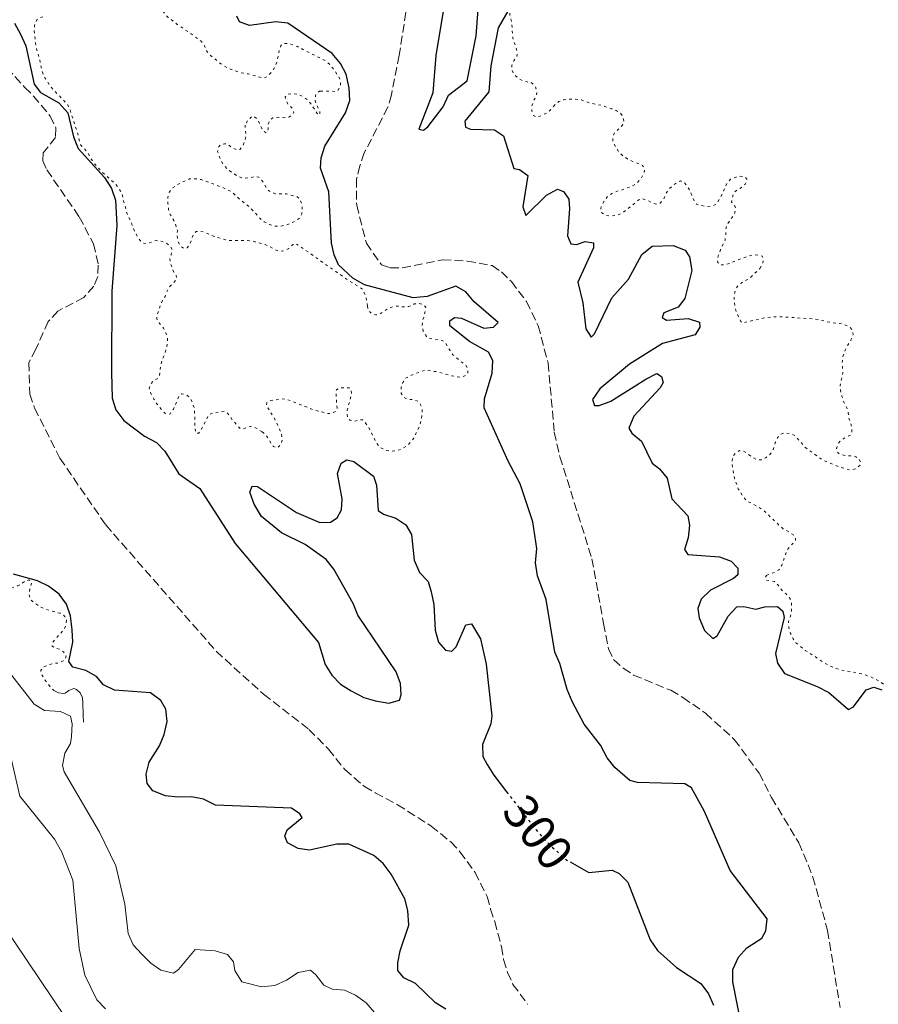
# Model space of a CAD drawing. Units: metres. Extents: x 622021 to 625498, y 4676288 to 4678661.
# Drawn here: x 623030 to 623205, y 4677134 to 4677334 of the extents above; entities that cross this region are included whole.
import ezdxf
from ezdxf.enums import TextEntityAlignment as Align

# ---------------------------------------------------------------- set-up
doc = ezdxf.new("R2010")
doc.units = ezdxf.units.M
doc.header["$MEASUREMENT"] = 0
doc.linetypes.add('DGN Style 3', pattern=[2.435891, 1.739922, -0.695969])
doc.linetypes.add('DGN Style 5', pattern=[1.217945, 0.521977, -0.695969])
for name, color, linetype, lineweight in [('Barranco lineal', 142, 'DGN Style 3', 13), ('Cota de curva de nivel directora', 7, 'Continuous', 0), ('Curva de nivel auxiliar', 30, 'DGN Style 5', 0), ('Curva de nivel directora', 30, 'Continuous', 30), ('Curva de nivel directora no vista', 30, 'DGN Style 5', 30), ('Curva de nivel intermedia', 30, 'Continuous', 0), ('Línea de cambio de uso (parcela vista)', 92, 'Continuous', 0)]:
    doc.layers.add(name, color=color, linetype=linetype, lineweight=lineweight)
doc.styles.add('Style-Arial', font='arial.ttf')

msp = doc.modelspace()

# ---------------------------------------------------------------- linework, layer by layer
at = {"layer": 'Barranco lineal', "color": 142, "linetype": 'DGN Style 3', "lineweight": 13}
for points in [[(623109.34, 4677340.63, 298.72), (623107.25, 4677327.07, 298.11), (623105.66, 4677319, 297.86), (623104.94, 4677316.53, 297.74), (623100.14, 4677307.25, 297.61), (623099.23, 4677304.63, 297.74), (623098.58, 4677301.94, 297.62), (623098.59, 4677296.6, 297.49), (623100.56, 4677288.87, 297.25), (623103.63, 4677284.47, 296.88), (623105.41, 4677283.89, 296.88), (623107.91, 4677283.88, 296.88), (623116.06, 4677285.52, 296.76), (623121.08, 4677285.25, 296.76), (623126.14, 4677284.31, 296.64), (623128.01, 4677283.04, 296.52), (623130.04, 4677281.07, 296.52), (623133.12, 4677277.01, 296.39), (623135.49, 4677272.1, 296.39), (623137.5, 4677264.5, 296.39), (623138.77, 4677250.49, 296.27), (623139.92, 4677245.46, 296.27), (623146.42, 4677224.74, 296.27), (623148.79, 4677211.56, 296.39), (623149.8, 4677206.43, 296.15), (623150.85, 4677204.17, 296.15), (623152.79, 4677202.49, 296.15), (623154.87, 4677201.1, 296.15)], [(623027.49, 4677324.53, 297.79), (623031.09, 4677320.56, 297.79), (623032.89, 4677318.78, 297.49), (623036.31, 4677314.7, 297.49), (623037.43, 4677312.31, 297.49), (623037.36, 4677310.39, 297.49), (623034.86, 4677307.21, 297.49), (623034.79, 4677305.63, 297.19), (623035.6, 4677303.78, 297.19), (623042.21, 4677294.2, 297.49), (623045.1, 4677288.75, 297.49), (623046.06, 4677284.44, 297.49), (623045.95, 4677282.12, 297.49), (623045.15, 4677280.14, 297.49), (623043.12, 4677277.85, 297.49), (623037.86, 4677275.06, 297.49), (623035.88, 4677272.96, 297.49), (623033.37, 4677267.31, 297.49), (623031.94, 4677264.58, 297.19), (623032.14, 4677258.2, 297.19), (623033.12, 4677255.36, 297.19), (623038.26, 4677245.17, 297.19), (623047.58, 4677231.61, 297.49), (623070.04, 4677205.93, 296.9), (623079.67, 4677197.2, 297.19), (623088.89, 4677190.03, 297.19), (623092.84, 4677186.06, 296.9), (623096.2, 4677181.89, 296.9), (623100.19, 4677178.42, 296.9), (623102.38, 4677177.18, 296.6), (623106.89, 4677174.74, 296.6), (623113.75, 4677170.39, 296.6), (623117.74, 4677167.16, 296.6), (623119.59, 4677165.17, 296.6), (623122.66, 4677160.95, 296.6), (623125.1, 4677156.07, 296.6), (623125.83, 4677153.53, 296.3), (623126.66, 4677150.99, 296.6), (623128.02, 4677145.9, 296.6), (623128.46, 4677143.25, 296.3), (623129.24, 4677140.66, 296.3), (623130.37, 4677138.22, 296.3), (623133.34, 4677134.14, 296.3)], [(623154.87, 4677201.1, 296.15), (623162.43, 4677197.99, 296.03), (623164.92, 4677196.54, 296.03), (623169.53, 4677193.32, 296.03), (623175.36, 4677188.02, 295.9), (623180.41, 4677181.14, 295.9), (623182.92, 4677176.18, 295.78), (623188.49, 4677166.99, 295.78), (623191.35, 4677160.04, 295.78), (623194.32, 4677149.19, 295.66), (623196.86, 4677133.53, 295.54)]]:
    msp.add_polyline3d(points, dxfattribs=at)
at = {"layer": 'Curva de nivel auxiliar', "color": 30, "linetype": 'DGN Style 5', "lineweight": 0, "elevation": 302.5, "flags": 128}
for points in [[(623138.89, 4677317.01), (623137.98, 4677315.97), (623137.2, 4677315.33), (623136.07, 4677314.79), (623135.12, 4677314.48), (623134.54, 4677314.86), (623134.23, 4677315.71), (623134.22, 4677316.77), (623134.58, 4677317.83), (623135.14, 4677318.9), (623135.23, 4677319.9), (623134.84, 4677320.88), (623134.06, 4677321.56), (623133.27, 4677321.65), (623132.31, 4677321.92), (623131.34, 4677322.48), (623130.56, 4677323.14), (623130.16, 4677324.1), (623130.14, 4677325.06), (623130.51, 4677325.93), (623131.17, 4677326.8), (623131.25, 4677327.47), (623131.04, 4677328.53), (623130.34, 4677330.53), (623130.1, 4677333.73), (623129.78, 4677334.94), (623129.68, 4677335.94), (623129.74, 4677337.24), (623130.12, 4677337.73), (623130.88, 4677338.03), (623132.13, 4677338.24), (623133.09, 4677337.97), (623134.65, 4677336.46), (623135.33, 4677336.38), (623135.61, 4677336.86), (623135.86, 4677337.83), (623136.04, 4677338.91), (623136.56, 4677340.92), (623137.52, 4677343.14), (623138.57, 4677345.17), (623139.37, 4677345.94), (623141.29, 4677347.14), (623142.07, 4677347.76), (623142.9, 4677348.6), (623143.56, 4677349.57), (623143.97, 4677350.49), (623144.02, 4677350.73), (623143.92, 4677351.73), (623143.6, 4677352.84), (623143.48, 4677353.83), (623143.48, 4677354.09), (623143.75, 4677355.05), (623144.39, 4677355.82), (623145.17, 4677356.13), (623146.04, 4677355.95), (623147.98, 4677354.74), (623148.56, 4677354.84), (623149.42, 4677355.35), (623150.92, 4677357.19), (623152.14, 4677359.03), (623152.78, 4677359.8), (623154.42, 4677360.41), (623155.12, 4677361.13), (623156.58, 4677362.95), (623157.15, 4677363.81), (623157.32, 4677364.5), (623157.31, 4677365.49), (623157.09, 4677367.48), (623156.45, 4677371.01), (623156.43, 4677372.16), (623156.17, 4677373.13), (623155.63, 4677373.69), (623154.74, 4677374.15), (623153.71, 4677374.04), (623152.56, 4677373.83), (623151.42, 4677373.33), (623149.33, 4677371.85), (623146.95, 4677370.56), (623145.81, 4677369.78), (623144.94, 4677369.28), (623143.43, 4677368.49), (623140.52, 4677367.27), (623139.35, 4677366.55), (623138.3, 4677365.52), (623135.38, 4677362.02), (623134.64, 4677361.34), (623132.92, 4677359.96), (623130.46, 4677357.71), (623129.8, 4677356.96), (623128.45, 4677355.15), (623127.07, 4677353.52), (623126.32, 4677352.74), (623125.66, 4677351.87), (623124.16, 4677350.23), (623123.3, 4677349.14), (623122.36, 4677348.16), (623120.39, 4677345.25), (623119.57, 4677343.03), (623119.09, 4677342.73), (623118.7, 4677343.11), (623118.49, 4677344.68)], [(623034.84, 4677362.13), (623035.3, 4677360.83), (623035.85, 4677359.58), (623036.25, 4677358.33), (623036.37, 4677357.34), (623036.29, 4677355.93), (623036.31, 4677354.78), (623036.71, 4677353.83), (623037.39, 4677353.17), (623038.24, 4677352.64), (623039.62, 4677351.86), (623042.72, 4677350.28), (623045.92, 4677348.41), (623048.83, 4677346.9), (623050.87, 4677345.52), (623053.45, 4677343.13), (623055.46, 4677340.99), (623056.24, 4677340.04), (623056.83, 4677339.09), (623057.62, 4677338.14), (623058.8, 4677336.44), (623060.27, 4677334.73), (623061.34, 4677333.98), (623062.1, 4677333.34), (623065.03, 4677331.36), (623066.97, 4677329.95), (623067.66, 4677329), (623068.06, 4677327.95), (623068.72, 4677327.19), (623070.79, 4677325.5), (623071.62, 4677324.93), (623072.64, 4677324.37), (623073.77, 4677323.93), (623075.04, 4677323.54), (623076.5, 4677323.29), (623079.49, 4677322.48), (623080.35, 4677322.68), (623081.57, 4677323.95), (623082.01, 4677324.85), (623082.41, 4677325.89), (623082.85, 4677328.1), (623083.2, 4677329.03), (623083.31, 4677329.17), (623083.88, 4677329.46), (623084.65, 4677329.48), (623085.61, 4677329.21), (623086.55, 4677328.85), (623087.65, 4677328.28)], [(623079.38, 4677250.56), (623078.18, 4677251.3), (623077.22, 4677251.67), (623076.55, 4677251.56), (623075.5, 4677251.07), (623074.82, 4677251.25), (623073.46, 4677252.76), (623072.21, 4677254.53), (623071.69, 4677254.65), (623069.39, 4677254.42), (623068.49, 4677253.99), (623067.61, 4677252.09), (623066.49, 4677250.24), (623065.91, 4677250.23), (623065.7, 4677251.8), (623065.65, 4677254.36), (623065.54, 4677255.51), (623065.13, 4677256.65), (623064.62, 4677257.51), (623063.76, 4677258.17), (623062.99, 4677258.25), (623062.52, 4677257.86), (623061.32, 4677255.15), (623060.66, 4677254.18), (623060.18, 4677254.07), (623059.6, 4677254.35), (623058.82, 4677255.11), (623057.94, 4677256.25), (623057.35, 4677257.2), (623056.75, 4677258.34), (623056.44, 4677259.39), (623056.62, 4677260.16), (623057.28, 4677260.94), (623058.18, 4677261.38), (623058.51, 4677262.02), (623058.59, 4677262.98), (623058.98, 4677265.01), (623059.5, 4677266.16), (623059.86, 4677267.32), (623060.13, 4677268.48), (623060.15, 4677269.48), (623059.81, 4677270.68), (623059.35, 4677271.57), (623058.53, 4677272.58), (623057.94, 4677273.53), (623058.02, 4677274.2), (623058.39, 4677275.17), (623058.66, 4677276.23), (623059.12, 4677277.2), (623059.68, 4677278.07), (623060.05, 4677279.13), (623060.61, 4677280.1), (623061.37, 4677280.79), (623062.02, 4677281.66), (623061.92, 4677282.33), (623061.43, 4677283), (623061.04, 4677283.92), (623060.72, 4677284.91), (623060.61, 4677285.96), (623060.89, 4677286.54), (623061.06, 4677287.6), (623060.76, 4677288.17), (623060, 4677288.82), (623059.06, 4677289.22), (623057.82, 4677289.42), (623055.86, 4677288.76), (623055.08, 4677288.94), (623054.6, 4677289.41), (623054.03, 4677290.23), (623053.41, 4677291.31), (623053.01, 4677292.27), (623052.71, 4677293.22), (623051.8, 4677295.18), (623051.5, 4677296.47), (623051.2, 4677297.42), (623050.99, 4677298.57), (623050.57, 4677299.48), (623049.92, 4677300.44), (623049.23, 4677301.21), (623046.79, 4677303.38), (623045.21, 4677305.1), (623044.52, 4677306.14), (623043.93, 4677307.28), (623042.46, 4677308.89), (623042.17, 4677309.84), (623042.05, 4677310.61), (623040.22, 4677316.34), (623039.72, 4677317.2), (623037.24, 4677319.75), (623036.17, 4677321), (623035.22, 4677322.5), (623034.79, 4677323.41), (623034.52, 4677324.31), (623034.1, 4677326.42), (623033.53, 4677328.34), (623033.31, 4677329.51), (623033.04, 4677332.07), (623033.12, 4677333.12), (623033.49, 4677334.19), (623034.15, 4677334.68), (623035.1, 4677334.98)], [(623091.21, 4677319.8), (623094.62, 4677319.73), (623095.31, 4677320.86), (623095.26, 4677321.93), (623094.97, 4677322.66), (623094.62, 4677323.21), (623094.24, 4677323.77), (623093.78, 4677324.41), (623093.19, 4677325.13), (623092.34, 4677325.92), (623087.65, 4677328.28)], [(623091.21, 4677319.8), (623091.05, 4677319.79), (623090.39, 4677319.4), (623090.21, 4677318.82), (623090.17, 4677317.81), (623090.61, 4677316.65), (623091.12, 4677315.57), (623091.04, 4677314.89), (623090.55, 4677315.27), (623089.37, 4677317.07), (623088.75, 4677317.86), (623087.91, 4677318.56), (623086.65, 4677319.14), (623085.49, 4677319.31), (623084.51, 4677319.14), (623084.06, 4677318.62), (623084.17, 4677318.04), (623084.67, 4677317.09), (623085.54, 4677316.24), (623085.84, 4677315.48), (623085.56, 4677314.99), (623084.81, 4677314.5), (623083.85, 4677314.39), (623082.69, 4677314.46), (623081.54, 4677314.35), (623080.88, 4677313.86), (623080.6, 4677313.09), (623080.62, 4677312.13), (623080.25, 4677311.26), (623079.96, 4677311.44), (623079.28, 4677312.18), (623078.87, 4677313.15), (623078.38, 4677314.1), (623077.6, 4677314.76), (623077.22, 4677314.57), (623076.47, 4677313.91), (623075.92, 4677312.89)], [(623180.57, 4677283.75), (623181.13, 4677284.62), (623181.31, 4677285.68), (623181.01, 4677286.25), (623180.43, 4677286.44), (623179.28, 4677286.51), (623177.94, 4677286.2), (623174.51, 4677284.8), (623173.55, 4677284.5), (623172.55, 4677284.46), (623172.01, 4677284.95), (623171.9, 4677285.62), (623172.17, 4677286.58), (623172.53, 4677287.52), (623173.47, 4677289.49), (623173.64, 4677290.55), (623173.62, 4677291.79), (623173.95, 4677292.74), (623175.39, 4677294.8), (623175.67, 4677295.77), (623175.46, 4677296.43), (623174.8, 4677297.2), (623174.86, 4677297.96), (623175.32, 4677299.12), (623175.98, 4677299.8), (623176.84, 4677300.2), (623177.6, 4677300.89), (623177.97, 4677301.82), (623177.57, 4677302.33), (623176.71, 4677302.5), (623175.65, 4677302.29), (623174.6, 4677301.89), (623173.93, 4677301.15), (623173.41, 4677300.12), (623172.93, 4677298.89), (623172.37, 4677297.82), (623171.83, 4677296.99), (623171.71, 4677296.85), (623170.85, 4677296.45), (623169.8, 4677296.34), (623168.74, 4677296.51), (623167.68, 4677296.78), (623167.29, 4677297.26), (623166.39, 4677299.45), (623165.79, 4677300.4), (623165.11, 4677301.25), (623164.43, 4677301.53), (623163.86, 4677301.33), (623163.04, 4677300.75), (623162.06, 4677299.86), (623161.4, 4677298.89), (623161.04, 4677297.92), (623160.42, 4677297.14), (623160.28, 4677297.04), (623159.52, 4677296.84), (623158.75, 4677297.02), (623157.68, 4677297.58), (623156.62, 4677297.94), (623156.05, 4677297.74), (623153.39, 4677295.58), (623152.57, 4677295.01), (623151.64, 4677294.57), (623150.4, 4677294.38), (623149.19, 4677294.55), (623148.41, 4677295.02), (623148.21, 4677295.59), (623148.29, 4677296.36), (623148.85, 4677297.33), (623149.6, 4677298.4), (623150.45, 4677298.99), (623151.38, 4677299.38), (623152.37, 4677299.67), (623154.65, 4677300.5), (623155.5, 4677301.03), (623156.37, 4677301.92), (623157.01, 4677303.13), (623157.11, 4677304.13), (623156.7, 4677304.67), (623155.92, 4677305.04), (623154.86, 4677305.4), (623153.95, 4677305.82), (623152.73, 4677306.61), (623151.95, 4677307.37), (623151.26, 4677308.41), (623150.66, 4677309.46), (623150.65, 4677310.42), (623151.02, 4677311.29), (623152.62, 4677312.85), (623152.9, 4677313.72), (623152.69, 4677314.68), (623152.2, 4677315.34), (623151.42, 4677315.81), (623150.49, 4677316.17), (623148.33, 4677316.91), (623146.11, 4677317.35), (623144.28, 4677318), (623142.84, 4677318.16), (623141.68, 4677318.14), (623140.69, 4677318.04), (623139.71, 4677317.65), (623138.89, 4677317.01)], [(623075.92, 4677312.89), (623075.92, 4677312.05), (623076.13, 4677310.9), (623075.91, 4677309.92), (623075.49, 4677308.68), (623074.85, 4677307.91), (623074.26, 4677307.89), (623073.32, 4677308.24), (623072.53, 4677308.91), (623071.74, 4677309.1), (623070.88, 4677308.89), (623070.41, 4677308.31), (623070.33, 4677307.54), (623070.63, 4677306.58), (623071.03, 4677305.63), (623071.57, 4677304.79), (623072.41, 4677303.83), (623074.32, 4677302.55), (623075.6, 4677302.06), (623076.85, 4677302.17), (623078, 4677302.48), (623078.67, 4677302.3), (623079.35, 4677301.56), (623079.93, 4677300.72), (623080.44, 4677299.74), (623081.12, 4677299.27), (623082.07, 4677298.93), (623084.34, 4677298.9), (623086.52, 4677298.3), (623087.1, 4677297.74), (623087.4, 4677296.97), (623087.52, 4677295.98), (623087.44, 4677294.86), (623086.97, 4677293.99), (623086.22, 4677293.4), (623085.17, 4677292.9), (623084.02, 4677292.5), (623082.87, 4677292.29), (623081.88, 4677292.35), (623080.86, 4677292.65), (623079.79, 4677293.22), (623078.92, 4677293.93), (623076.77, 4677296.3), (623075.01, 4677297.63), (623073.15, 4677299.33), (623071.22, 4677300.25), (623070.16, 4677300.62), (623069.09, 4677301.08), (623066.97, 4677301.81), (623065.98, 4677301.97), (623064.62, 4677301.93), (623063.23, 4677301.37), (623062.18, 4677300.77), (623061.14, 4677300.08), (623060.52, 4677299.3), (623060.22, 4677298.24), (623060.23, 4677296.9), (623060.35, 4677295.65), (623060.66, 4677294.7), (623061.44, 4677293.46), (623061.84, 4677292.51), (623062.15, 4677291.46), (623062.07, 4677290.5), (623062.17, 4677289.5), (623062.68, 4677288.4), (623063.36, 4677287.83), (623064.13, 4677287.94), (623064.6, 4677288.52), (623065.06, 4677289.59), (623065.33, 4677290.55), (623065.99, 4677291.24), (623066.66, 4677291.34), (623067.63, 4677291.11), (623069.62, 4677290.25), (623071.78, 4677289.6), (623072.77, 4677289.44), (623076.33, 4677289.44), (623077.93, 4677289.13), (623079.96, 4677288.59), (623081.02, 4677288.13), (623081.99, 4677287.57), (623082.96, 4677287.2), (623083.92, 4677287.31), (623084.77, 4677287.81), (623085.62, 4677288.59), (623086.39, 4677288.7)], [(623100.81, 4677276.07), (623100.49, 4677278), (623099.78, 4677279.54), (623097.05, 4677281.24), (623094.12, 4677283.27), (623091.69, 4677284.96), (623089.88, 4677286.28), (623086.39, 4677288.7)], [(623181.91, 4677221.36), (623182.48, 4677221.66), (623183.53, 4677221.96), (623184.39, 4677222.47), (623184.58, 4677222.65), (623185.04, 4677223.43), (623186.13, 4677226.58), (623186.79, 4677227.38), (623187.75, 4677228.27), (623187.83, 4677228.95), (623187.44, 4677229.52), (623186.61, 4677230.08), (623185.3, 4677230.83), (623184.54, 4677231.47), (623181.69, 4677234.22), (623180.9, 4677234.83), (623178.97, 4677236), (623177.91, 4677236.46), (623177.32, 4677237.13), (623176.23, 4677238.84), (623175.43, 4677241.03), (623175.01, 4677243.33), (623174.91, 4677244.32), (623175.04, 4677245.47), (623175.54, 4677246.12), (623176.39, 4677246.71), (623177.16, 4677246.63), (623177.94, 4677246.16), (623178.91, 4677245.41), (623179.98, 4677244.85), (623180.84, 4677244.87), (623181.77, 4677245.23), (623182.74, 4677246.05), (623183.23, 4677246.93), (623183.67, 4677248.27), (623184.13, 4677249.34), (623184.8, 4677250.07), (623185.65, 4677250.32), (623186.64, 4677250.2), (623187.71, 4677249.73), (623189.71, 4677247.43), (623192.55, 4677245.35), (623193.42, 4677244.79), (623194.32, 4677244.34), (623197, 4677243.31), (623198.16, 4677242.95), (623199.14, 4677242.78), (623200.17, 4677243.08), (623200.92, 4677243.74), (623201.01, 4677244.44), (623200.72, 4677245.01), (623200.04, 4677245.48), (623199.05, 4677245.64), (623197.82, 4677245.73), (623196.76, 4677246), (623196.27, 4677246.47), (623196.17, 4677247.14), (623196.44, 4677248.1), (623197, 4677248.79), (623197.95, 4677249.38), (623199, 4677249.88), (623199.28, 4677250.46), (623199.27, 4677251.32), (623198.65, 4677253.42), (623198.54, 4677254.48), (623198.27, 4677255.44), (623197.64, 4677256.57), (623197.24, 4677257.72), (623196.93, 4677258.96), (623196.87, 4677259.97), (623197.45, 4677262.43), (623197.33, 4677263.58), (623197.31, 4677264.58), (623197.42, 4677265.82), (623197.94, 4677267.24), (623198.5, 4677268.3), (623199.06, 4677269.18), (623199.46, 4677270.1), (623199.52, 4677270.34), (623199.41, 4677271.2), (623198.82, 4677271.86), (623197.76, 4677272.32), (623196.6, 4677272.59), (623195.35, 4677272.67), (623191.79, 4677273.47), (623184.67, 4677273.93), (623183.67, 4677273.92), (623181.51, 4677273.68), (623180.27, 4677273.37), (623178.07, 4677272.95), (623177.01, 4677272.65), (623176.72, 4677272.93), (623175.73, 4677274.93), (623175.3, 4677277.32), (623175.36, 4677278.32), (623175.62, 4677279.45), (623176.18, 4677280.39), (623176.97, 4677280.9), (623177.92, 4677281.4), (623178.74, 4677281.97), (623180.57, 4677283.75)], [(623254.43, 4677281.11), (623254.67, 4677279.71), (623254.98, 4677278.66), (623255.57, 4677277.62), (623255.86, 4677276.66), (623255.98, 4677275.57), (623256.03, 4677273.01), (623255.88, 4677270.61), (623255.74, 4677269.62), (623255.61, 4677269.36), (623254.39, 4677268.19), (623253.82, 4677267.31), (623253.55, 4677266.35), (623253.38, 4677265.19), (623253.11, 4677264.23), (623252.76, 4677262.11), (623252.83, 4677261.11), (623253.19, 4677259.62), (623253.6, 4677258.71), (623254.27, 4677257.72), (623254.75, 4677256.83), (623255.38, 4677254.86), (623256.01, 4677251.6), (623256.03, 4677250.45), (623255.56, 4677249.67), (623253.95, 4677248.11), (623253.34, 4677247.32), (623252.28, 4677245.01), (623251.95, 4677244.07), (623251.37, 4677241.73), (623251.01, 4677240.57), (623249.91, 4677238.76), (623248.39, 4677236.59), (623246.99, 4677234.85), (623246.28, 4677234.12), (623245.44, 4677233.43), (623243.58, 4677232.14), (623239.55, 4677230.78), (623238.41, 4677230.18), (623237.48, 4677229.8), (623236.49, 4677229.05), (623235.58, 4677228.23), (623234.15, 4677226.46), (623233.5, 4677225.39), (623232.94, 4677224.23), (623232.37, 4677223.41), (623231.44, 4677222.29), (623230.79, 4677221.22), (623227.96, 4677217.72), (623227.42, 4677216.88), (623227.06, 4677215.9), (623226.38, 4677211.23), (623225.81, 4677208.85), (623225.21, 4677206.93), (623224.08, 4677203.86), (623223.26, 4677200.74), (623223.16, 4677199.74), (623223.19, 4677198.72), (623223.85, 4677194.12), (623222.85, 4677193.93), (623222.31, 4677194), (623221.26, 4677193.98), (623220.2, 4677194.06), (623219.23, 4677194.33), (623218.27, 4677194.8), (623217.58, 4677195.52), (623216.8, 4677196.6), (623216.04, 4677197.24), (623215.25, 4677197.43), (623214.25, 4677197.35), (623213.01, 4677197.16), (623210.55, 4677196.59), (623209.69, 4677196.76), (623208.78, 4677197.19), (623204.93, 4677199.76), (623204.07, 4677200.26), (623202.85, 4677200.81), (623201.64, 4677201.24), (623198.17, 4677201.95), (623197.02, 4677202.12), (623196.06, 4677202.41), (623194.8, 4677202.95), (623193.73, 4677203.51), (623191.69, 4677204.91), (623189.78, 4677206.11), (623187.9, 4677207.63), (623187.33, 4677208.45), (623186.77, 4677209.57), (623186.44, 4677210.71), (623186.39, 4677211.93), (623186.94, 4677213.57), (623187.01, 4677214.82), (623186.99, 4677215.88), (623186.61, 4677216.8), (623185.92, 4677217.57), (623184.93, 4677218.43), (623184.25, 4677219.38), (623183.55, 4677220.11), (623181.83, 4677220.4), (623181.63, 4677220.87), (623181.91, 4677221.36)], [(623079.38, 4677250.56), (623080.13, 4677249.9), (623080.72, 4677249.04), (623081.22, 4677248.09), (623081.7, 4677247.52), (623082.38, 4677247.25), (623082.51, 4677247.29), (623083.23, 4677248.03), (623083.5, 4677248.99), (623083.29, 4677250.24), (623081.8, 4677253.38), (623080.22, 4677255.95), (623080.31, 4677256.43), (623081.16, 4677256.92), (623082.22, 4677257.04), (623083.33, 4677257.25), (623084.33, 4677257.17), (623089.74, 4677255.05), (623092.73, 4677254.24), (623093.69, 4677254.35), (623094.26, 4677254.65), (623094.63, 4677255.33), (623094.4, 4677257.59), (623094.39, 4677258.59), (623094.47, 4677259.07), (623095.14, 4677259.46), (623097.06, 4677259.49), (623097.48, 4677259.15), (623097.56, 4677258.16), (623096.69, 4677255.02), (623096.67, 4677254.02), (623096.78, 4677253.34), (623097.17, 4677252.87), (623098.13, 4677252.7), (623099.18, 4677253), (623099.78, 4677253), (623100.45, 4677252.25), (623101.04, 4677251.4), (623102.62, 4677248.26), (623103.21, 4677247.5), (623103.48, 4677247.29), (623104.56, 4677246.78), (623105.53, 4677246.58), (623106.68, 4677246.69), (623107.73, 4677247), (623108.69, 4677247.59), (623109.6, 4677248.45), (623110.19, 4677249.25), (623111.39, 4677251.77), (623111.67, 4677252.73), (623111.85, 4677253.79), (623111.9, 4677255.25), (623111.52, 4677256.18), (623111.03, 4677256.75), (623109.97, 4677257.12), (623109.01, 4677257.1), (623108.13, 4677257.57), (623107.64, 4677258.42), (623107.65, 4677259.6), (623108, 4677260.58), (623108.55, 4677261.42), (623109.6, 4677262.01), (623110.55, 4677262.41), (623112.61, 4677263.05), (623114.67, 4677262.77), (623118.03, 4677261.89), (623119.01, 4677261.69), (623119.88, 4677261.61), (623120.83, 4677262.01), (623121.21, 4677262.49), (623121.19, 4677263.36), (623120.7, 4677264.21), (623119.82, 4677264.77), (623118.14, 4677266.21), (623117.58, 4677267.04), (623116.54, 4677268.81), (623115.62, 4677269.22), (623114.56, 4677269.29), (623113.6, 4677269.47), (623112.82, 4677269.94), (623112.64, 4677270.13), (623112.13, 4677270.98), (623111.92, 4677272.13), (623112, 4677273.19), (623112.37, 4677274.25), (623112.63, 4677275.89), (623112.23, 4677276.36), (623111.31, 4677276.64), (623110.31, 4677276.52), (623109.2, 4677276.01), (623108.21, 4677275.91), (623106.9, 4677276.09), (623105.9, 4677275.97), (623104.95, 4677275.57), (623103.15, 4677274.38), (623102.44, 4677274.28), (623101.51, 4677274.64), (623100.92, 4677275.4), (623100.81, 4677276.07)], [(622986.82, 4677260.12), (622988.67, 4677259.17), (622990.51, 4677257.59), (622993.43, 4677255.62), (622995.86, 4677253.67), (622997.99, 4677252.43), (622999.06, 4677252.07), (623000.06, 4677252.02), (623000.21, 4677252.08), (623000.49, 4677252.47), (623000.48, 4677253.15), (623000.17, 4677254.2), (623000.06, 4677255.35), (623000.53, 4677255.93), (623001.29, 4677256.33), (623002.44, 4677256.54), (623003.44, 4677256.48), (623004.42, 4677256.08), (623007.47, 4677254.22), (623008.35, 4677253.57), (623009.02, 4677252.83), (623009.6, 4677251.99), (623010.61, 4677250.15), (623010.98, 4677249.19), (623011.22, 4677248.04), (623011.05, 4677247.08), (623010.58, 4677246.59), (623009.72, 4677246), (623009.07, 4677245.24), (623008.6, 4677244.16), (623008.04, 4677243.09), (623007.67, 4677242.17), (623007.31, 4677240.78), (623007.52, 4677240.01), (623007.99, 4677239.13), (623008.78, 4677238.22), (623010.63, 4677236.62), (623012.31, 4677234.81), (623013.29, 4677233.87), (623014.11, 4677233.3), (623017.17, 4677231.44), (623017.66, 4677230.58), (623017.77, 4677229.62), (623017.79, 4677228.62), (623017.72, 4677227.32), (623018.02, 4677226.36), (623018.51, 4677226.08), (623019.18, 4677226.09), (623019.94, 4677226.49), (623020.79, 4677227.37), (623021.69, 4677227.85), (623021.84, 4677227.87), (623022.22, 4677227.68), (623023, 4677226.96), (623023.1, 4677226.64), (623022.94, 4677225.1), (623022.47, 4677224.23), (623021.87, 4677223.43), (623020.6, 4677221.41), (623020.31, 4677220.44), (623020.63, 4677219.68), (623021.91, 4677217.5), (623022.7, 4677216.87), (623023.65, 4677216.85), (623024.59, 4677217.2), (623026.56, 4677218.17), (623029.64, 4677219.22), (623029.95, 4677219.36), (623030.99, 4677220.05), (623031.95, 4677220.45), (623032.53, 4677219.98), (623032.17, 4677218.53), (623032, 4677217.47), (623032.2, 4677216.52), (623033.47, 4677215.48), (623034.34, 4677214.92), (623035.24, 4677214.48), (623038.3, 4677213.64), (623039.15, 4677213.13), (623039.27, 4677212.99), (623039.57, 4677212.22), (623039.49, 4677211.26), (623039.13, 4677210.32), (623037.52, 4677208.64), (623036.86, 4677207.86), (623036.69, 4677206.99), (623037.17, 4677206.71), (623038.14, 4677206.34), (623039.01, 4677205.78), (623039.5, 4677205.02), (623039.42, 4677204.44), (623038.94, 4677203.96), (623038.09, 4677203.56), (623036.94, 4677203.44), (623035.89, 4677203.14), (623034.93, 4677202.74), (623034.37, 4677202.06), (623034.47, 4677201.39), (623034.97, 4677200.43), (623036.25, 4677198.73), (623037.03, 4677197.97)]]:
    msp.add_lwpolyline(points, dxfattribs=at)
at = {"layer": 'Curva de nivel directora', "color": 30, "linetype": 'Continuous', "lineweight": 30, "elevation": 300, "flags": 128}
for points in [[(623117.7, 4677345.45), (623114.69, 4677327), (623114.07, 4677319.43), (623111.26, 4677312.04), (623112.18, 4677311.82), (623113.09, 4677312.53), (623116.2, 4677316.57), (623117.27, 4677318.95), (623121.07, 4677321.88), (623122.85, 4677331.05), (623123.29, 4677336.36)], [(623130.09, 4677337.33), (623127.35, 4677332.66), (623125.89, 4677324.95), (623125.43, 4677319.63), (623120.6, 4677313.65), (623120.7, 4677312.43), (623121.71, 4677312.06), (623126.62, 4677311.91), (623128.41, 4677310.71), (623130.54, 4677304.08), (623131.68, 4677303.85), (623133.39, 4677302.65), (623132.34, 4677296.26), (623132.98, 4677294.51), (623137.16, 4677298.61), (623139.43, 4677299.87), (623140.66, 4677299.4), (623141.69, 4677297.8), (623141.87, 4677295.88), (623141.43, 4677290.35), (623142.15, 4677288.74), (623143.3, 4677288.61), (623145.06, 4677289.25), (623146.75, 4677288.98), (623146.77, 4677287.9), (623143.57, 4677280.93), (623144.57, 4677276.73), (623145.2, 4677271.44), (623146.23, 4677269.76), (623146.91, 4677270.47), (623150.47, 4677277.75), (623153.87, 4677281.56), (623156.55, 4677286.6), (623158.67, 4677288.25), (623162.93, 4677288.42), (623165.35, 4677287.45), (623166.23, 4677286.08), (623166.74, 4677283.32), (623165.3, 4677277.61), (623163.95, 4677275.9), (623161.05, 4677274.7), (623160.68, 4677273.77), (623161.61, 4677273.25), (623165.98, 4677273.55), (623168.3, 4677272.82), (623168.32, 4677271.82), (623167.42, 4677270.27), (623160.77, 4677268.47), (623154.07, 4677264.29), (623148.02, 4677259.27), (623146.52, 4677257.09), (623146.92, 4677255.87)], [(623029.01, 4677333.63), (623030.28, 4677331.34), (623031.32, 4677328.98), (623033.06, 4677321.17), (623034.32, 4677319.5), (623038.03, 4677317.38), (623039.84, 4677315.38), (623041, 4677310.47), (623041.94, 4677308.15), (623047.36, 4677302.21), (623048.78, 4677300), (623049.57, 4677297.63), (623049.82, 4677292.45), (623048.82, 4677279.15), (623048.72, 4677262.59), (623048.88, 4677257.37), (623049.62, 4677254.99), (623051.26, 4677252.81), (623055.46, 4677249.65), (623057.87, 4677248.38), (623059.59, 4677246.57), (623062.43, 4677242), (623066.7, 4677239.01), (623073.88, 4677227.82), (623090.81, 4677207.69), (623092.19, 4677203.26), (623093.53, 4677201.05), (623095.29, 4677199.27), (623097.45, 4677197.9), (623100.06, 4677196.55), (623102.45, 4677195.82), (623105.15, 4677195.41), (623107.29, 4677195.98), (623107.66, 4677197.06), (623107.47, 4677199.36), (623106.64, 4677201.73), (623098.84, 4677213.24), (623097.85, 4677215.67), (623093.94, 4677222.63), (623092.38, 4677224.6), (623088.13, 4677227.63), (623083.29, 4677229.99), (623079.24, 4677233.29), (623077.74, 4677235.81), (623076.86, 4677238.26), (623077.37, 4677239.49), (623078.45, 4677239.43), (623086.37, 4677234.11), (623091.09, 4677232.12), (623093.24, 4677232.16), (623094.61, 4677233.02), (623095.5, 4677234.65), (623095.62, 4677236.88), (623094.69, 4677242.09), (623095.42, 4677244.18), (623096.56, 4677244.81), (623098.03, 4677244.53), (623102, 4677241.52), (623102.64, 4677239.69), (623102.96, 4677234.55), (623104.05, 4677233.8), (623106.52, 4677232.99), (623108.59, 4677231.62), (623109.72, 4677229.67), (623110.27, 4677224.45), (623111.39, 4677221.94), (623113.11, 4677220.12), (623113.76, 4677217.98), (623114.26, 4677215.46), (623114.57, 4677210.24), (623115.24, 4677207.79), (623116.65, 4677206.12), (623117.96, 4677205.92), (623118.79, 4677206.85), (623120.81, 4677211.27), (623121.93, 4677211.51), (623123.78, 4677208.46), (623124.93, 4677203.32), (623126.04, 4677192.82), (623125.89, 4677191.15), (623124.19, 4677186.97), (623124.23, 4677184.51), (623125.1, 4677182.91), (623126.45, 4677180.71), (623129.05, 4677177.37)], [(623178.78, 4677119.83), (623175.07, 4677138.74), (623175.09, 4677141.24), (623176.23, 4677143.75), (623177.89, 4677145.63), (623180.93, 4677147.59), (623181.74, 4677149.13), (623182.01, 4677151.53), (623174.55, 4677161.38), (623169.28, 4677173.36), (623166.66, 4677178.16), (623165.27, 4677178.98), (623155.68, 4677179.28), (623154.12, 4677179.63), (623151.07, 4677182.27), (623149.53, 4677184.24), (623148.16, 4677186.83), (623144.86, 4677191.08), (623142.37, 4677195.7), (623141.36, 4677198.17), (623139.89, 4677203.44), (623138.87, 4677205.73), (623137.14, 4677216.45), (623135.37, 4677221.26), (623134.94, 4677223.87), (623135.2, 4677226.79), (623134.41, 4677232.23), (623131.82, 4677239.95), (623129.38, 4677244.55), (623124.5, 4677255.42), (623124.55, 4677257.26), (623126.15, 4677262.44), (623126.26, 4677265.05), (623125.39, 4677266.72), (623121.51, 4677268.88), (623117.54, 4677272.05), (623117.52, 4677273.12), (623118.51, 4677273.75), (623119.89, 4677273.62), (623124.46, 4677271.62), (623126.38, 4677271.81), (623127.36, 4677272.75), (623122.45, 4677276.97), (623120.8, 4677279.01), (623118.78, 4677280.13), (623112.89, 4677278.01), (623110.07, 4677277.76), (623100.19, 4677280.44), (623097.79, 4677281.78), (623094.9, 4677284.49), (623094.02, 4677286.48), (623093.44, 4677288.91), (623092.96, 4677299.29), (623091.27, 4677304.1), (623091.38, 4677306.25), (623092.13, 4677308.63), (623096.31, 4677315.34), (623097.17, 4677317.85), (623097.07, 4677320.45), (623096.48, 4677323.24), (623095.27, 4677325.43), (623093.62, 4677327.45), (623084.59, 4677333.58), (623082.16, 4677333.9), (623076.8, 4677333.12), (623074.79, 4677333.86), (623074.23, 4677335)], [(623146.92, 4677255.87), (623147.92, 4677255.88), (623150.25, 4677256.79), (623157.36, 4677261.27), (623159.6, 4677262.37), (623160.57, 4677261.78), (623160.9, 4677260.56), (623160.3, 4677259.48), (623154.95, 4677253.7), (623153.91, 4677251.3), (623154.54, 4677250.24), (623156.47, 4677248.63), (623158.64, 4677244.16), (623160.12, 4677243.03), (623161.74, 4677241.13), (623162.65, 4677236.88), (623165.89, 4677233.45), (623166.23, 4677231.54), (623165.96, 4677229), (623165.23, 4677226.6), (623165.94, 4677225.62), (623172.32, 4677225.11), (623174.72, 4677224.23), (623176.05, 4677222.79), (623176.07, 4677221.49), (623175.17, 4677220.7), (623170.52, 4677218.32), (623168.63, 4677216.52), (623167.97, 4677214.59), (623168.23, 4677212.75), (623169.27, 4677210.16), (623170.99, 4677208.5), (623171.9, 4677209.05), (623174.14, 4677213.08), (623175.88, 4677214.95), (623177.32, 4677215.05), (623179.77, 4677214.48), (623181.56, 4677214.97), (623184.17, 4677215.02), (623185.26, 4677214.11), (623185.51, 4677212.81), (623183.72, 4677205.48), (623184.14, 4677203.49), (623185.55, 4677201.44), (623192.19, 4677198.79), (623194.55, 4677197.52), (623198.57, 4677194.06), (623199.57, 4677194.61), (623202.2, 4677198.11), (623203.73, 4677198.6), (623205.35, 4677198.09)], [(623109.19, 4677150.26), (623109.01, 4677153.22), (623108.37, 4677155.63), (623105.57, 4677160.62), (623104.01, 4677162.82), (623102.11, 4677164.44), (623097.03, 4677166.7), (623094.53, 4677166.75), (623088.98, 4677165.49), (623086.67, 4677165.83), (623084.5, 4677167.02), (623084.02, 4677168.32), (623084.46, 4677169.63), (623087.49, 4677172.13), (623087.02, 4677172.9), (623085.31, 4677174.03), (623069.92, 4677174.63), (623067.46, 4677175.88), (623065, 4677176.36), (623062.23, 4677176.25), (623059.75, 4677176.55), (623057.13, 4677177.55), (623056.03, 4677179.07), (623055.77, 4677180.98), (623056.43, 4677183.38), (623058.52, 4677186.71), (623059.47, 4677189.02), (623060.05, 4677191.65), (623059.79, 4677194.13), (623058.75, 4677195.93), (623056.65, 4677197.51), (623049.34, 4677198), (623047.1, 4677199.11), (623045.68, 4677200.78), (623043.52, 4677202.05), (623040.89, 4677202.7), (623040.1, 4677203.84), (623040.88, 4677207.77), (623040.78, 4677210.27), (623040.41, 4677213.13), (623039.6, 4677215.51), (623038.13, 4677217.53), (623035.93, 4677219.13), (623033.69, 4677220.25), (623028.82, 4677221.63)], [(623141.96, 4677163.11), (623145.78, 4677160.96), (623150.5, 4677161.45), (623151.98, 4677160.78), (623153.73, 4677158.99), (623158.29, 4677147.28), (623159.78, 4677145.09), (623163.59, 4677141.63), (623168.56, 4677138.4), (623170.13, 4677136.28), (623171.16, 4677133.99)], [(623116.72, 4677133.15), (623114.59, 4677134.46), (623110.56, 4677138.42), (623108.16, 4677139.54), (623106.99, 4677141.05), (623106.96, 4677142.59), (623107.45, 4677145.04), (623109.19, 4677150.26)]]:
    msp.add_lwpolyline(points, dxfattribs=at)
at = {"layer": 'Curva de nivel directora no vista', "color": 30, "linetype": 'DGN Style 5', "lineweight": 30, "elevation": 300, "flags": 128}
msp.add_lwpolyline([(623129.05, 4677177.37), (623135.07, 4677169.63), (623136.96, 4677167.44), (623141.1, 4677163.59), (623141.96, 4677163.11)], dxfattribs=at)
at = {"layer": 'Curva de nivel intermedia', "color": 30, "linetype": 'Continuous', "lineweight": 0, "flags": 128}
for points, elevation in [([(623027.56, 4677202.2), (623033.06, 4677195.15), (623035.15, 4677193.88), (623038.38, 4677193.7), (623040.39, 4677192.74), (623040.73, 4677191.21), (623040.62, 4677188.59), (623040.41, 4677187.21), (623039.29, 4677185.19), (623038.79, 4677182.73), (623039.12, 4677181.42), (623046.32, 4677169.18), (623049.61, 4677162.31), (623051.43, 4677154.51), (623052.12, 4677148.53), (623053.15, 4677146.26), (623054.88, 4677144.43), (623056.75, 4677142.54), (623058.8, 4677141.12), (623061.32, 4677140.47), (623062.38, 4677141.26), (623065.77, 4677145.31), (623069.85, 4677145.07), (623072.32, 4677144.26), (623073.57, 4677142.83), (623073.82, 4677141.06), (623075.25, 4677138.71), (623079.27, 4677137.71), (623081.95, 4677137.97), (623084.31, 4677139.09), (623086.67, 4677140.66), (623089.19, 4677141.09), (623090.28, 4677140.19), (623091.93, 4677138.06), (623093.64, 4677137.25), (623096.1, 4677137.06), (623098.37, 4677136.02), (623100.51, 4677134.46), (623107.61, 4677126.22)], 305), ([(623037.03, 4677197.97), (623037.98, 4677197.46), (623039, 4677197.34), (623039.34, 4677197.43), (623040.1, 4677197.93), (623041.06, 4677198.33), (623041.63, 4677198.14), (623042.4, 4677197.5), (623042.82, 4677196.44), (623042.93, 4677195.44), (623042.96, 4677193.04), (623043.09, 4677191.54)], 302.5), ([(623047.52, 4677133.22), (623045.78, 4677135.08), (623043.32, 4677140.08), (623042.19, 4677145.48), (623040.9, 4677159.41), (623038.63, 4677165.09), (623037.19, 4677167.73), (623030.12, 4677176.46), (623028.32, 4677184.11)], 310)]:
    msp.add_lwpolyline(points, dxfattribs=dict(at, elevation=elevation))
at = {"layer": 'Línea de cambio de uso (parcela vista)', "color": 92, "linetype": 'Continuous', "lineweight": 0}
msp.add_polyline3d([(623026.06, 4677151.17, 314.69), (623031.68, 4677142.97, 313.42), (623039.47, 4677131.36, 312.3)], dxfattribs=at)

# ---------------------------------------------------------------- texts
at = {"layer": 'Cota de curva de nivel directora', "color": 7, "linetype": 'Continuous', "lineweight": 0, "style": 'Style-Arial'}
msp.add_text('300', height=7, rotation=307.8821, dxfattribs=at).set_placement((623135.47, 4677169.13, 300), align=Align.MIDDLE_CENTER)

doc.saveas('drawing.dxf')
